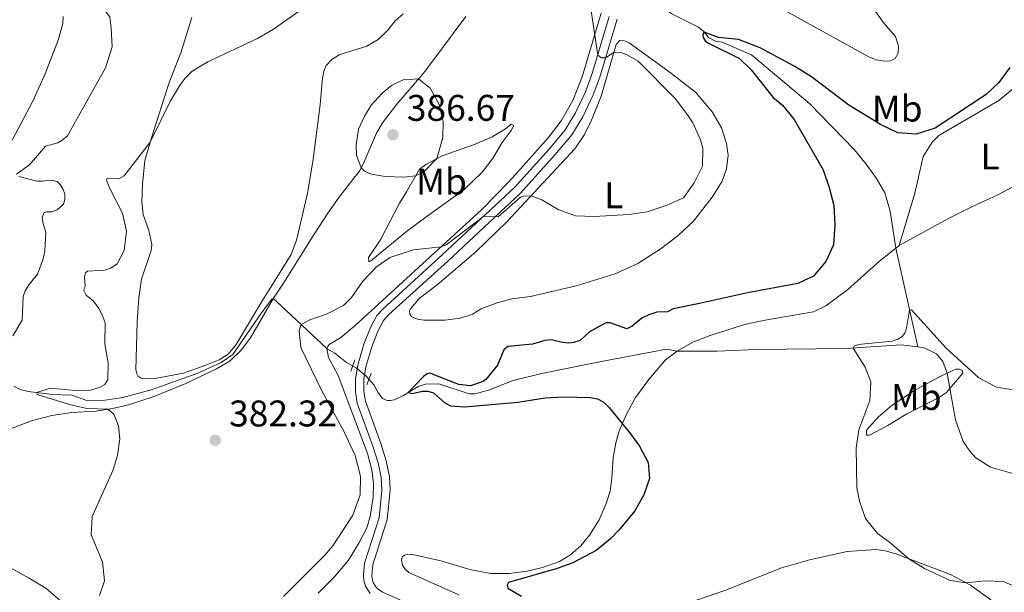
# Model space of a CAD drawing. Units: metres. Extents: x 615783 to 622769, y 641684 to 646427.
# Drawn here: x 622196 to 622461, y 642553 to 642708 of the extents above; entities that cross this region are included whole.
import ezdxf
from ezdxf.enums import TextEntityAlignment as Align

# ---------------------------------------------------------------- set-up
doc = ezdxf.new("R2010")
doc.units = ezdxf.units.M
doc.header["$MEASUREMENT"] = 0
for name, pattern in [('DGN Style 2', [87.47550000000001, 52.4853, -34.99020000000001]), ('DGN Style 3', [122.46570000000003, 87.47550000000001, -34.99020000000001]), ('DGN Style 5', [61.23285000000001, 26.24265, -34.99020000000001])]:
    doc.linetypes.add(name, pattern=pattern)
for name, color, linetype, lineweight in [('Elementos auxiliares', 7, 'Continuous', 5), ('Entidades rústicas y varios', 7, 'Continuous', 5), ('Hidrografía', 7, 'Continuous', 5), ('Relieve y altimetría', 7, 'Continuous', 5), ('Textos de rotulación', 7, 'Continuous', 5), ('Viales y ferrocarril', 7, 'Continuous', 5)]:
    doc.layers.add(name, color=color, linetype=linetype, lineweight=lineweight)
doc.styles.add('Style-Arial', font='txt')
doc.styles.add('Style-Arial Narrow', font='txt')

# ---------------------------------------------------------------- blocks, each defined once
blk = doc.blocks.new('5PATER_931')
at = {"layer": 'Relieve y altimetría', "linetype": 'Continuous', "lineweight": 5}
h = blk.add_hatch(color=250, dxfattribs=at)
edge = h.paths.add_edge_path()
edge.add_ellipse((1.001171767711639e-08, 1.001171767711639e-08), major_axis=(-1.095731442658747, -1.11071070018244), ratio=0.9994222409660317, start_angle=0, end_angle=360)
blk = doc.blocks.new('5PATER_933')
at = {"layer": 'Relieve y altimetría', "linetype": 'Continuous', "lineweight": 5}
h = blk.add_hatch(color=250, dxfattribs=at)
edge = h.paths.add_edge_path()
edge.add_ellipse((1.001171767711639e-08, 1.001171767711639e-08), major_axis=(-1.095731442658747, -1.11071070018244), ratio=0.9994222409660317, start_angle=0, end_angle=360)

msp = doc.modelspace()

# ---------------------------------------------------------------- linework, layer by layer
at = {"layer": 'Elementos auxiliares', "color": 250, "linetype": 'Continuous', "lineweight": 5}
msp.add_3dface([(615858.26, 641684.45), (615782.8400000001, 646310.6399999999), (622689.1599999999, 646426.52), (622769.1799999999, 641800.31)], dxfattribs=at)
at = {"layer": 'Entidades rústicas y varios', "color": 92, "linetype": 'Continuous', "lineweight": 5, "extrusion": (-0.007016912853026919, -0.005571782059497347, 0.9999598582836686), "elevation": -7577.497818925511, "flags": 128}
msp.add_lwpolyline([(622419.3565598575, 642614.0828094974), (622420.2306085103, 642614.7768202703)], dxfattribs=at)
at = {"layer": 'Entidades rústicas y varios', "color": 92, "linetype": 'Continuous', "lineweight": 5}
for points in [[(622193.655, 642597.713, 387.952), (622199.189, 642599.744, 387.311), (622204.3589999999, 642601.092, 386.38), (622209.7620000001, 642601.902, 385.623), (622216.382, 642602.3119999999, 385.332), (622220.8, 642603.0430000001, 384.867), (622225.0719999999, 642603.983, 384.517), (622231.71, 642606.1810000001, 383.877), (622240.5090000001, 642609.818, 382.888), (622248.8030000001, 642613.6980000001, 381.84), (622252.521, 642615.926, 381.549), (622255.5, 642618.757, 381.316), (622258.007, 642622.0700000001, 381.141), (622264.226, 642632.8559999999, 380.559), (622266.919, 642636.852, 380.967), (622271.372, 642644.0789999999, 381.2), (622275.3400000001, 642650.3870000001, 380.85), (622279.033, 642656.0430000001, 381.2), (622281.906, 642660.1259999999, 382.073), (622285.861, 642665.213, 383.702), (622287.4610000001, 642667.223, 384.75), (622288.618, 642669.6259999999, 385.507), (622291.9439999999, 642677.341, 386.787), (622293.612, 642680.185, 386.787), (622297.4180000001, 642685.243, 386.264), (622304.7150000001, 642693.6939999999, 384.692), (622310.092, 642700.7919999999, 383.237), (622316.104, 642708.838, 382.015)], [(622299.148, 642709.5930000001, 383.074), (622297.1030000001, 642707.7660000001, 383.365), (622294.96, 642705.105, 383.598), (622292.462, 642702.656, 383.831), (622289.375, 642700.899, 383.773), (622281.9299999999, 642698.53, 383.714), (622279.95, 642697.2690000001, 383.656), (622278.3840000001, 642695.645, 383.482), (622277.835, 642694.399, 383.365), (622277.3970000001, 642692.317, 383.307), (622276.787, 642685.0220000001, 383.074), (622274.9110000001, 642670.3770000001, 381.91), (622273.3870000001, 642661.1240000001, 381.386), (622270.369, 642648.5179999999, 381.095), (622268.959, 642644.628, 381.095), (622260.8090000001, 642631.477, 380.63), (622254.0800000001, 642620.2790000001, 381.095), (622251.939, 642617.7380000001, 381.503), (622249.538, 642616.1529999999, 381.561), (622245.9180000001, 642614.729, 381.852), (622239.906, 642612.584, 382.434), (622232.2609999999, 642611.081, 383.132), (622229.1910000001, 642611.0519999999, 383.54), (622228.4469999999, 642611.179, 383.598), (622227.7080000001, 642611.723, 383.656), (622227.298, 642612.4720000001, 383.714), (622227.0689999999, 642613.4280000001, 383.714), (622227.379, 642626.419, 382.783), (622227.8319999999, 642632.912, 382.55), (622228.567, 642637.912, 382.783), (622231.149, 642645.6939999999, 382.9), (622231.344, 642647.301, 382.958), (622230.578, 642651.1240000001, 383.132), (622229.071, 642655.371, 383.482), (622228.6880000001, 642658.773, 383.831), (622228.8260000001, 642663.5989999999, 383.947), (622229.487, 642670.03, 384.529), (622231.277, 642676.152, 385.111), (622236.017, 642691.065, 385.344), (622239.1980000001, 642699.1100000001, 385.81), (622242.1540000001, 642708.587, 386.567)], [(622352.564, 642709.764, 379.664), (622347.443, 642692.5590000001, 380.653), (622344.935, 642686.236, 381.061), (622341.75, 642680.665, 381.177), (622338.3970000001, 642676.229, 381.235), (622327.7860000001, 642664.2949999999, 381.002), (622320.409, 642656.7990000001, 380.188), (622286.1769999999, 642625.433, 379.605), (622282.3300000001, 642622.1939999999, 379.605), (622279.2110000001, 642620.288, 379.547), (622278.818, 642619.7849999999, 379.547), (622278.574, 642619.2509999999, 379.547), (622279.0560000001, 642616.8019999999, 379.605), (622281.6000000001, 642611.949, 379.78), (622289.584, 642590.8870000001, 379.838), (622290.7320000001, 642586.4340000001, 379.896), (622291.142, 642582.7649999999, 379.896), (622291.074, 642579.01, 379.896), (622290.277, 642573.862, 379.896), (622289.3219999999, 642570.8019999999, 379.78), (622287.2239999999, 642566.621, 379.722), (622284.4070000001, 642562.0889999999, 379.605), (622280.5149999999, 642557.449, 379.605), (622276.21, 642553.1410000001, 379.664)], [(622317.861, 642628.5109999999, 378.97), (622314.5120000001, 642627.412, 379.087), (622310.4240000001, 642626.8870000001, 379.087), (622304.7609999999, 642626.9140000001, 379.145), (622303.065, 642627.1399999999, 379.087), (622301.4909999999, 642627.7520000001, 379.087), (622300.933, 642628.5320000001, 379.087), (622300.882, 642629.4269999999, 379.087), (622301.156, 642629.9610000001, 379.087), (622303.5090000001, 642632.7679999999, 379.087), (622308.344, 642636.4450000001, 379.145), (622318.7749999999, 642645.341, 379.436), (622327.142, 642653.3929999999, 379.669), (622345.4909999999, 642673.146, 380.6), (622348.0930000001, 642677.024, 380.658), (622350.01, 642680.879, 380.658), (622352.548, 642687.321, 380.542), (622356.5930000001, 642701.318, 379.902), (622357.618, 642702.4099999999, 379.785), (622358.898, 642702.2779999999, 379.611), (622360.1140000001, 642701.729, 379.611), (622371.595, 642693.507, 379.552), (622378.129, 642688.315, 379.552), (622382.5179999999, 642683.115, 379.494), (622385.038, 642678.858, 379.436), (622386.396, 642674.5819999999, 379.611), (622386.811, 642671.419, 379.611), (622386.3859999999, 642667.727, 379.611), (622385.19, 642664.402, 379.611), (622382.4950000001, 642660.1070000001, 379.669), (622377.452, 642653.631, 379.669), (622373.3899999999, 642649.7679999999, 379.669), (622368.7339999999, 642646.2080000001, 379.669), (622362.435, 642642.189, 379.552), (622356.327, 642639.3589999999, 379.436), (622345.834, 642636.1869999999, 379.494), (622333.496, 642633.271, 379.319), (622328.483, 642632.666, 379.261), (622324.5079999999, 642631.544, 379.261), (622320.1710000001, 642629.9780000001, 379.203), (622317.861, 642628.5109999999, 378.97)], [(622432.953, 642647.0220000001, 370.764), (622437.237, 642661.155, 372.159), (622439.466, 642671.064, 373.321), (622441.966, 642675.075, 373.786), (622443.6869999999, 642676.7760000001, 373.903), (622459.8670000001, 642686.152, 373.089), (622468.1840000001, 642693.085, 372.74), (622474.0889999999, 642697.9680000001, 372.101)], [(622300.0430000001, 642661.5349999999, 384.384), (622303.5320000001, 642667.6680000001, 385.257), (622305.274, 642668.933, 385.198), (622309.6780000001, 642671.273, 384.907), (622318.172, 642674.196, 383.685), (622323.1410000001, 642676.3530000001, 382.579), (622326.74, 642678.581, 382.346), (622328.3019999999, 642679.8160000001, 381.997), (622328.9839999999, 642679.483, 381.997), (622328.344, 642678.087, 381.706), (622325.898, 642674.8640000001, 381.473), (622323.291, 642670.48, 381.124), (622320.5120000001, 642666.842, 380.891), (622315.5760000001, 642662.064, 380.658), (622305.6399999999, 642654.9510000001, 380.193), (622300.085, 642650.865, 380.251), (622290.467, 642642.8840000001, 380.6), (622289.899, 642642.621, 380.658), (622289.821, 642643.756, 380.658), (622293.119, 642648.7579999999, 381.299), (622298.135, 642658.514, 383.685), (622300.0430000001, 642661.5349999999, 384.384)], [(622432.953, 642647.0220000001, 370.764), (622446.2749999999, 642654.3559999999, 372.333), (622452.5419999999, 642657.5090000001, 372.507), (622459.6130000001, 642660.7380000001, 372.333), (622465.193, 642663.7220000001, 372.333), (622468.217, 642665.929, 372.274)], [(622432.0789999999, 642646.328, 370.754), (622427.652, 642642.8130000001, 370.706), (622419.1170000001, 642635.1410000001, 370.822), (622413.219, 642630.763, 370.938), (622409.861, 642629.115, 370.938), (622396.7919999999, 642626.896, 371.403), (622391.209, 642625.6680000001, 371.52), (622381.94, 642622.7690000001, 371.52), (622377.301, 642620.909, 371.462), (622373.075, 642618.507, 371.403), (622369.892, 642616.155, 371.753), (622365.399, 642610.895, 372.859), (622361.862, 642605.9839999999, 373.79), (622359.4029999999, 642601.5079999999, 374.663), (622357.358, 642596.76, 375.303), (622356.494, 642593.7890000001, 375.652), (622355.858, 642589.831, 376.002), (622355.473, 642584.172, 376.118), (622354.9909999999, 642580.6599999999, 376.002), (622353.9439999999, 642577.3330000001, 375.885), (622352.0220000001, 642572.942, 375.711), (622349.477, 642568.824, 375.536), (622347.094, 642565.9280000001, 375.303), (622344.328, 642563.5419999999, 375.245), (622341.2990000001, 642561.754, 375.07), (622336.723, 642560.101, 375.07), (622332.6000000001, 642559.1300000001, 375.245), (622327.736, 642558.463, 375.303), (622322.729, 642558.514, 375.652), (622317.196, 642559.523, 375.885), (622309.2919999999, 642561.9269999999, 376.409), (622301.7390000001, 642563.6130000001, 376.875), (622300.459, 642563.685, 376.933), (622299.5320000001, 642563.3970000001, 376.933), (622298.9010000001, 642562.896, 377.049), (622298.685, 642562.1529999999, 377.049), (622298.9680000001, 642560.69, 377.049), (622299.584, 642559.7, 376.991), (622300.6769999999, 642558.736, 376.933), (622314.1470000001, 642552.729, 376.06)], [(622446.676, 642608.4029999999, 369.137), (622445.757, 642607.3030000001, 368.96), (622443.6229999999, 642605.905, 368.902), (622435.0179999999, 642601.628, 369.25), (622429.912, 642598.4569999999, 369.425), (622424.932, 642595.7919999999, 369.832), (622424.1300000001, 642595.8640000001, 370.064), (622424.1780000001, 642597.1440000001, 369.715), (622427.4169999999, 642600.8160000001, 369.832), (622431.1229999999, 642603.8870000001, 369.599), (622437.375, 642608.0519999999, 369.599), (622443.855, 642611.558, 369.599), (622445.953, 642612.534, 369.682)], [(622445.953, 642612.534, 369.682), (622448.26, 642613.6070000001, 369.774), (622449.213, 642613.622, 369.774), (622449.953, 642613.344, 369.774), (622450.1799999999, 642612.5959999999, 369.715), (622446.676, 642608.4029999999, 369.137)], [(622378.2990000001, 642551.308, 372.509), (622386.1950000001, 642553.9299999999, 372.334), (622401.254, 642559.9890000001, 371.404), (622408.817, 642562.1699999999, 371.055), (622418.969, 642564.432, 370.648), (622426.656, 642564.9439999999, 370.3), (622429.1799999999, 642564.5800000001, 370.125), (622432.0860000001, 642563.8230000001, 370.067), (622446.855, 642558.1599999999, 369.777), (622452.23, 642555.283, 370.067), (622457.737, 642551.3330000001, 370.242)], [(622211.415, 642547.047, 385.041), (622202.757, 642554.496, 386.671), (622198.284, 642557.1939999999, 386.904), (622192.06, 642560.594, 387.952)]]:
    msp.add_polyline3d(points, dxfattribs=at)
at = {"layer": 'Hidrografía', "color": 142, "linetype": 'DGN Style 3', "lineweight": 15, "extrusion": (0.00947269725073902, -0.04283034200380778, 0.9990374516556588), "elevation": -21258.25424086502, "flags": 128}
msp.add_lwpolyline([(746524.5851486719, 492610.6613887977), (746524.5851486719, 492583.3277505655)], dxfattribs=at)
at = {"layer": 'Hidrografía', "color": 142, "linetype": 'DGN Style 3', "lineweight": 15, "extrusion": (0.01895835026805713, -0.1083221921954966, 0.9939350500073312), "elevation": -57441.21011811765, "flags": 128}
msp.add_lwpolyline([(723911.2501319819, 522535.1464134043), (723911.2501319821, 522530.927031222)], dxfattribs=at)
at = {"layer": 'Hidrografía', "color": 142, "linetype": 'DGN Style 3', "lineweight": 15}
for points in [[(622362.3389999999, 642717.47, 378.667), (622366.2139999999, 642713.8119999999, 377.795), (622371.6869999999, 642709.564, 376.807), (622378.868, 642706.0360000001, 375.528), (622380.3670000001, 642704.7050000001, 375.005), (622381.564, 642703.169, 374.54), (622383.396, 642702.2490000001, 374.366), (622385.1780000001, 642701.9850000001, 374.366), (622393.1340000001, 642698.5349999999, 373.785), (622408.8929999999, 642685.297, 372.099), (622420.9439999999, 642672.888, 371.169), (622424.071, 642669.0020000001, 371.053), (622426.842, 642665.092, 370.878), (622429.077, 642661.25, 370.82), (622430.5519999999, 642656.288, 370.646), (622432.0789999999, 642646.328, 370.754)], [(622194.183, 642609.0419999999, 385.553), (622195.814, 642608.162, 385.437), (622198.013, 642607.5730000001, 385.204), (622204.5619999999, 642606.8219999999, 384.622), (622209.7760000001, 642606.6499999999, 384.272), (622213.875, 642605.2080000001, 383.981), (622216.615, 642605.061, 383.807), (622218.6740000001, 642605.3090000001, 383.108), (622223.5689999999, 642606.034, 382.875), (622231.159, 642608.044, 382.759), (622243.7520000001, 642612.567, 382.119), (622250.04, 642615.4839999999, 381.537), (622253.1910000001, 642617.598, 381.129), (622260.963, 642628.845, 380.431), (622263.7450000001, 642632.5320000001, 380.559), (622264.038, 642632.5290000001, 380.559), (622264.2820000001, 642632.527, 380.559), (622264.8729999999, 642632.044, 380.442), (622278.5760000001, 642619.24, 379.553), (622278.662, 642619.1599999999, 379.547), (622280.7660000001, 642617.9469999999, 379.43), (622283.8700000001, 642615.442, 379.023), (622285.5279999999, 642614.5320000001, 378.93)], [(622289.926, 642610.9140000001, 378.403), (622291.3700000001, 642609.284, 378.175), (622292.3640000001, 642607.396, 377.768), (622293.629, 642605.744, 376.662), (622294.8160000001, 642605.196, 376.254), (622295.6200000001, 642605.158, 376.138), (622296.8430000001, 642605.324, 375.614), (622299.119, 642606.4040000001, 375.265), (622303.199, 642608.986, 374.508), (622305.2320000001, 642609.621, 374.275), (622308.7790000001, 642609.6740000001, 374.275), (622317.007, 642606.9990000001, 373.984), (622318.5860000001, 642606.953, 373.868), (622322.203, 642607.96, 373.635), (622328.845, 642610.575, 373.111), (622336.1059999999, 642612.3800000001, 372.878), (622351.217, 642615.476, 372.063), (622370.2479999999, 642619.0120000001, 371.403), (622373.088, 642618.514, 371.403), (622383.744, 642618.4880000001, 370.995), (622394.405, 642618.926, 370.762), (622418.547, 642619.1969999999, 370.064), (622433.4739999999, 642620.199, 369.599), (622437.976, 642619.665, 369.555)], [(622437.976, 642619.665, 369.555), (622439.5050000001, 642619.4850000001, 369.541), (622443.0519999999, 642617.7960000001, 369.251), (622444.7180000001, 642615.7180000001, 369.251), (622445.953, 642612.534, 369.682)], [(622446.676, 642608.4029999999, 369.218), (622448.159, 642599.9269999999, 368.265), (622450.217, 642594.122, 368.265), (622451.9950000001, 642591.537, 368.265), (622453.6939999999, 642589.696, 368.206), (622457.615, 642587.1680000001, 368.206), (622464.5519999999, 642585.22, 368.09), (622470.656, 642583.962, 368.031), (622471.51, 642583.355, 367.914), (622472.3630000001, 642578.639, 367.217), (622472.6229999999, 642578.0989999999, 367.217), (622475.622, 642577.6100000001, 367.217), (622477.689, 642578.0149999999, 367.217), (622490.574, 642580.5419999999, 367.215), (622494.8060000001, 642580.898, 366.925), (622502.7720000001, 642581.1200000001, 367.135)]]:
    msp.add_polyline3d(points, dxfattribs=at)
at = {"layer": 'Hidrografía', "color": 142, "linetype": 'DGN Style 5', "lineweight": 5}
msp.add_polyline3d([(622285.5279999999, 642614.5320000001, 378.93), (622286.5290000001, 642613.9820000001, 378.874), (622289.1599999999, 642611.7790000001, 378.524), (622289.926, 642610.9140000001, 378.403)], dxfattribs=at)
at = {"layer": 'Relieve y altimetría', "color": 30, "linetype": 'Continuous', "lineweight": 5, "flags": 128}
for points, elevation in [([(622242.217, 642732.2820000001), (622241.578, 642730.9780000001), (622238.7080000001, 642727.1329999999), (622235.0419999999, 642724.159), (622232.915, 642723.0179999999), (622228.254, 642721.8430000001), (622229.683, 642718.788), (622229.8489999999, 642717.4750000001), (622229.4510000001, 642716.496), (622228.3970000001, 642715.344), (622221.628, 642712.014), (622217.838, 642711.5760000001), (622220.0449999999, 642708.753), (622220.4310000001, 642705.737), (622220.649, 642700.7), (622218.8630000001, 642695.054), (622208.575, 642676.6510000001), (622207.101, 642675.354), (622205.9920000001, 642674.7390000001), (622202.675, 642673.8489999999), (622198.392, 642668.7960000001), (622194.8200000001, 642666.2690000001)], 390), ([(622272.6710000001, 642711.423), (622264.206, 642705.45), (622259.8759999999, 642702.9450000001), (622246.473, 642696.6270000001), (622242.2450000001, 642694.105), (622240.3489999999, 642692.247), (622238.9890000001, 642690.3829999999), (622236.4410000001, 642686.081), (622230.935, 642674.9839999999), (622223.8600000001, 642665.889), (622222.4299999999, 642665.085), (622219.362, 642665.2350000001), (622219.148, 642664.7010000001), (622219.902, 642662.5760000001), (622223.409, 642655.7760000001), (622224.568, 642650.895), (622223.8740000001, 642645.6680000001), (622222.05, 642642.1100000001), (622220.3400000001, 642640.9639999999), (622218.665, 642640.3859999999), (622213.983, 642640.105), (622213.4720000001, 642639.693), (622213.223, 642638.622), (622213.345, 642635.9979999999), (622213.071, 642635.405), (622213.006, 642634.8700000001), (622213.6200000001, 642633.672), (622215.6300000001, 642631.983), (622217.041, 642630.03), (622218.007, 642628.3219999999), (622218.76, 642626.1680000001), (622218.673, 642620.4780000001), (622219.574, 642615.2820000001), (622219.5, 642610.872), (622218.7110000001, 642609.48), (622217.273, 642608.719), (622214.493, 642607.912), (622211.6910000001, 642607.821), (622203.919, 642608.5260000001), (622200.308, 642607.31), (622200.422, 642606.831), (622209.4240000001, 642604.0290000001), (622213.9439999999, 642603.03), (622219.5360000001, 642602.8319999999), (622221.102, 642601.5349999999), (622222.381, 642598.3319999999), (622222.703, 642594.8130000001), (622222.092, 642590.3189999999), (622220.889, 642586.277), (622215.25, 642573.8770000001), (622214.9920000001, 642568.932), (622218.077, 642561.628), (622218.622, 642556.5260000001), (622217.2110000001, 642552.5179999999)], 385), ([(622349.5819999999, 642712.253), (622351.646, 642698.406), (622352.712, 642697.74), (622353.7849999999, 642697.729), (622355.973, 642699.173), (622358.1470000001, 642699.031), (622359.602, 642698.541), (622362.565, 642696.781), (622372.5009999999, 642686.7409999999), (622375.899, 642682.348), (622377.2690000001, 642680.183), (622379.337, 642675.5989999999), (622380.0009999999, 642673.2409999999), (622379.8940000001, 642668.503), (622377.673, 642663.996), (622374.835, 642659.8759999999), (622370.399, 642657.8999999999), (622365.017, 642656.166), (622360.0460000001, 642655.4180000001), (622350.669, 642654.909), (622345.663, 642655.048), (622341.0160000001, 642656.78), (622336.6059999999, 642659.342), (622333.665, 642660.415), (622331.6370000001, 642660.375), (622330.8300000001, 642660.0549999999), (622324.7590000001, 642654.798), (622320.7949999999, 642654.837), (622310.7890000001, 642647.202), (622309.371, 642646.685), (622301.9110000001, 642645.8360000001), (622295.602, 642643.7820000001), (622291.9099999999, 642641.1969999999), (622288.325, 642637.389), (622285.2110000001, 642633.0079999999), (622283.0430000001, 642630.825), (622278.639, 642628.544), (622273.97, 642626.966), (622271.682, 642625.682), (622271.129, 642624.1059999999), (622271.5889999999, 642619.453), (622277.2180000001, 642607.7509999999), (622283.193, 642596.8940000001), (622286.257, 642590.3659999999), (622287.69, 642584.7479999999), (622287.577, 642579.746), (622285.588, 642574.219), (622280.2, 642565.929), (622278.058, 642563.4169999999), (622266.858, 642552.2350000001)], 380), ([(622425.881, 642711.229), (622428.9439999999, 642706.987), (622431.9580000001, 642703.4909999999), (622432.754, 642700.8899999999), (622432.696, 642699.0149999999), (622431.9310000001, 642697.538), (622430.6710000001, 642696.902), (622429.033, 642696.807), (622426.7760000001, 642697.138), (622424.8230000001, 642697.97), (622402.9240000001, 642710.064)], 380), ([(622193.683, 642675.4950000001), (622199.1880000001, 642685.878), (622202.604, 642693.3729999999), (622206.1470000001, 642702.729), (622207.352, 642706.949), (622207.4310000001, 642708.8840000001)], 395), ([(622303.2849999999, 642692.038), (622299.199, 642691.7509999999), (622296.054, 642690.263), (622293.47, 642688.173), (622290.547, 642684.953), (622288.699, 642681.962), (622287.1140000001, 642678.4610000001), (622286.5050000001, 642674.2649999999), (622286.5959999999, 642671.462), (622287.8430000001, 642668.0160000001), (622288.6980000001, 642667.1130000001), (622290.537, 642666.29), (622294.3459999999, 642665.685), (622299.348, 642665.466), (622302.504, 642665.8630000001), (622304.7790000001, 642666.942), (622308.27, 642670.5249999999), (622309.906, 642676.1710000001), (622309.979, 642680.4909999999), (622308.8640000001, 642685.122), (622306.49, 642689.5220000001), (622303.2849999999, 642692.038)], 385), ([(622195.53, 642665.665), (622200.315, 642664.4240000001), (622201.9839999999, 642664.4070000001), (622203.4469999999, 642664.6910000001), (622204.669, 642664.6200000001), (622205.828, 642664.28), (622206.6540000001, 642663.5260000001), (622207.476, 642662.2069999999), (622207.909, 642660.8899999999), (622207.895, 642659.4299999999), (622207.554, 642658.183), (622205.81, 642656.6510000001), (622204.2849999999, 642656.0989999999), (622203.033, 642656.111), (622202.3459999999, 642655.9110000001), (622201.8260000001, 642654.6329999999), (622201.963, 642653.381), (622202.798, 642650.5419999999), (622202.547, 642645.5660000001), (622202.071, 642643.395), (622200.5390000001, 642639.2690000001), (622198.246, 642636.49), (622197.186, 642634.8019999999), (622196.663, 642633.2280000001), (622196.4210000001, 642626.912), (622193.8910000001, 642622.604)], 390), ([(622469.8119999999, 642552.6170000001), (622461.0260000001, 642556.288), (622456.084, 642556.469), (622451.031, 642555.9439999999), (622446.771, 642556.605), (622439.8430000001, 642559.8530000001), (622435.5830000001, 642562.446), (622430.354, 642566.935), (622427.1440000001, 642569.274), (622423.929, 642573.28), (622422.2919999999, 642578.003), (622421.551, 642581.619), (622421.381, 642592.3360000001), (622422.1159999999, 642597.281), (622425.021, 642605.229), (622425.3319999999, 642610.1950000001), (622423.814, 642614.206), (622420.601, 642619.3330000001), (622420.787, 642619.895), (622421.9240000001, 642620.267), (622431.105, 642621.233), (622432.6000000001, 642621.717), (622433.7720000001, 642622.4739999999), (622434.4990000001, 642623.355), (622434.9650000001, 642624.689), (622435.787, 642629.56), (622436.294, 642629.642), (622445.7139999999, 642619.2679999999), (622454.4480000001, 642611.28), (622459.263, 642608.798), (622464.193, 642607.9610000001)], 370)]:
    msp.add_lwpolyline(points, dxfattribs=dict(at, elevation=elevation))
at = {"layer": 'Relieve y altimetría', "color": 30, "linetype": 'Continuous', "lineweight": 25, "elevation": 375, "flags": 128}
for points in [[(622432.5789999999, 642677.46), (622427.8910000001, 642679.746), (622419.408, 642684.935), (622409.344, 642692.554), (622404.831, 642695.3589999999), (622395.4410000001, 642700.4380000001), (622389.6100000001, 642702.696), (622384.202, 642703.2520000001), (622380.379, 642704.689), (622379.9820000001, 642704.0090000001), (622380.118, 642703.173), (622380.611, 642702.3030000001), (622381.318, 642701.7579999999), (622389.8870000001, 642697.5249999999), (622393.057, 642694.4720000001), (622399.0190000001, 642687.0320000001), (622401.4880000001, 642684.913), (622404.676, 642681.0590000001), (622412.423, 642667.4610000001), (622414.0789999999, 642662.7420000001), (622415.354, 642657.8019999999), (622415.659, 642652.6510000001), (622415.281, 642647.179), (622413.173, 642642.6769999999), (622409.8589999999, 642638.717), (622405.604, 642636.756), (622392.0249999999, 642634.246), (622379.0719999999, 642631.4110000001), (622372.023, 642629.902), (622370.436, 642629.173), (622367.5730000001, 642628.994), (622365.4210000001, 642628.3300000001), (622363.534, 642627.4240000001), (622360.949, 642625.216), (622359.5120000001, 642624.575), (622355.0279999999, 642626.199), (622353.835, 642626.182), (622349.459, 642623.6910000001), (622346.8729999999, 642621.423), (622345.1980000001, 642620.815), (622343.7960000001, 642620.679), (622341.682, 642620.939), (622339.155, 642621.56), (622337.426, 642621.4280000001), (622334.077, 642620.419), (622327.365, 642619.7409999999), (622326.3130000001, 642618.8589999999), (622324.632, 642614.733), (622321.49, 642610.8300000001), (622320.743, 642610.3319999999), (622317.334, 642609.1440000001), (622314.149, 642609.534), (622306.3700000001, 642612.5320000001), (622305.6240000001, 642612.3899999999), (622304.662, 642611.6259999999), (622300.547, 642607.307), (622301.6170000001, 642607.087), (622304.425, 642607.713), (622305.8260000001, 642607.7), (622307.371, 642607.2679999999), (622310.413, 642604.5249999999), (622311.925, 642603.7050000001), (622315.7679999999, 642603.517), (622330.0560000001, 642604.774), (622337.5179999999, 642605.8899999999), (622342.5120000001, 642606.1329999999), (622349.7390000001, 642606.0360000001), (622351.5830000001, 642605.629), (622353.1240000001, 642604.81), (622354.6599999999, 642603.423), (622360.503, 642596.183), (622362.8829999999, 642592.821), (622365.2479999999, 642588.4180000001), (622365.5970000001, 642584.121), (622364.122, 642579.7239999999), (622361.652, 642575.3759999999), (622357.44, 642570.2849999999), (622355.091, 642567.865), (622351.2309999999, 642564.689), (622344.9369999999, 642561.3530000001), (622340.675, 642559.814), (622327.5530000001, 642556.071), (622327.2180000001, 642555.3600000001), (622327.3589999999, 642554.5530000001), (622331.122, 642552.3389999999)], [(622462.8659999999, 642695.1030000001), (622459.8300000001, 642691.0700000001), (622456.479, 642687.7860000001), (622442.685, 642678.7620000001), (622437.571, 642677.1100000001), (622432.5789999999, 642677.46)]]:
    msp.add_lwpolyline(points, dxfattribs=at)
at = {"layer": 'Viales y ferrocarril', "color": 1, "linetype": 'DGN Style 2', "lineweight": 5, "elevation": 378.969, "flags": 128}
msp.add_lwpolyline([(622285.041, 642613.105), (622286.085, 642616.1640000001)], dxfattribs=at)
at = {"layer": 'Viales y ferrocarril', "color": 1, "linetype": 'DGN Style 2', "lineweight": 5, "extrusion": (0.0120169801154459, 0.03197482900064626, 0.9994164309732377), "elevation": 28403.99623754591, "flags": 128}
msp.add_lwpolyline([(-356438.3893691899, -819960.91797098), (-356438.3893691897, -819964.3139128229)], dxfattribs=at)
at = {"layer": 'Viales y ferrocarril', "color": 250, "linetype": 'Continuous', "lineweight": 5}
msp.add_polyline3d([(622354.7609999999, 642708.8389999999, 379.572), (622350.1030000001, 642693.2390000001, 380.212), (622348.341, 642688.5760000001, 380.591), (622345.631, 642682.8330000001, 380.846), (622342.831, 642678.274, 380.905), (622338.5149999999, 642673.0889999999, 380.911), (622329.2320000001, 642662.7220000001, 380.387), (622309.7220000001, 642644.48, 379.427), (622293.733, 642629.967, 379.164), (622292.0460000001, 642628.1359999999, 379.106), (622290.405, 642625.0530000001, 378.989), (622288.5789999999, 642620.399, 378.998), (622286.925, 642614.753, 378.874), (622286.3300000001, 642611.057, 378.815), (622286.324, 642607.4809999999, 378.698), (622286.8, 642604.466, 378.698), (622291.0050000001, 642592.889, 379.048), (622292.3899999999, 642588.3160000001, 379.048), (622293.244, 642584.3729999999, 379.106), (622293.389, 642581.004, 379.164), (622292.6880000001, 642573.53, 379.048), (622288.7490000001, 642561.2609999999, 378.349), (622288.4780000001, 642557.956, 378.291), (622288.5830000001, 642556.6130000001, 378.291), (622289.0149999999, 642555.0889999999, 378.291), (622290.3060000001, 642553.0789999999, 378.291)], dxfattribs=at)
at = {"layer": 'Viales y ferrocarril', "color": 250, "linetype": 'DGN Style 3', "lineweight": 5}
msp.add_polyline3d([(622356.885, 642708.142, 379.572), (622352.2209999999, 642692.523, 380.212), (622350.3999999999, 642687.7010000001, 380.591), (622347.5989999999, 642681.7679999999, 380.846), (622344.6510000001, 642676.967, 380.905), (622340.206, 642671.628, 380.911), (622330.8300000001, 642661.156, 380.387), (622311.236, 642642.8360000001, 379.427), (622295.3090000001, 642628.378, 379.164), (622293.8840000001, 642626.8319999999, 379.106), (622292.4380000001, 642624.1159999999, 378.989), (622290.6950000001, 642619.6740000001, 378.998), (622289.1089999999, 642614.2579999999, 378.874), (622288.564, 642610.8759999999, 378.815), (622288.5590000001, 642607.6540000001, 378.698), (622288.9739999999, 642605.0260000001, 378.698), (622293.1259999999, 642593.594, 379.048), (622294.5549999999, 642588.8770000001, 379.048), (622295.4680000001, 642584.659, 379.106), (622295.628, 642580.946, 379.164), (622294.8899999999, 642573.077, 379.048), (622290.9550000001, 642560.821, 378.349), (622290.72, 642557.9510000001, 378.291), (622290.7930000001, 642557.0079999999, 378.291), (622291.074, 642556.017, 378.291), (622291.9750000001, 642554.615, 378.291), (622293.5760000001, 642553.389, 378.349), (622306.4839999999, 642547.798, 378.455)], dxfattribs=at)

# ---------------------------------------------------------------- block references
at = {"layer": 'Relieve y altimetría', "color": 250, "linetype": 'Continuous', "lineweight": 5}
for name, p in [('5PATER_931', (622296.4099999999, 642676.952, 386.67)), ('5PATER_933', (622248.4580000001, 642594.432, 382.322))]:
    msp.add_blockref(name, p, dxfattribs=at)

# ---------------------------------------------------------------- texts
at = {"layer": 'Entidades rústicas y varios', "color": 92, "linetype": 'Continuous', "lineweight": 5, "style": 'Style-Arial Narrow'}
for s, p in [('Mb', (622432.4438623525, 642684.0010009999, 376.701)), ('L', (622457.4851597834, 642671.065001, 372.933)), ('Mb', (622309.5198623526, 642664.300001, 382.782)), ('L', (622356.0051597834, 642660.612001, 380.17)), ('Mb', (622437.5848623526, 642606.1140009998, 369.375))]:
    msp.add_text(s, height=7.000002, dxfattribs=at).set_placement(p, align=Align.MIDDLE_CENTER)
at = {"layer": 'Textos de rotulación', "color": 250, "linetype": 'Continuous', "lineweight": 5, "style": 'Style-Arial'}
for s, p in [('386.67', (622300.1599999999, 642680.702, 386.67)), ('382.32', (622252.2080000001, 642598.182, 382.322))]:
    msp.add_text(s, height=7.000002, dxfattribs=at).set_placement(p)

doc.saveas('drawing.dxf')
